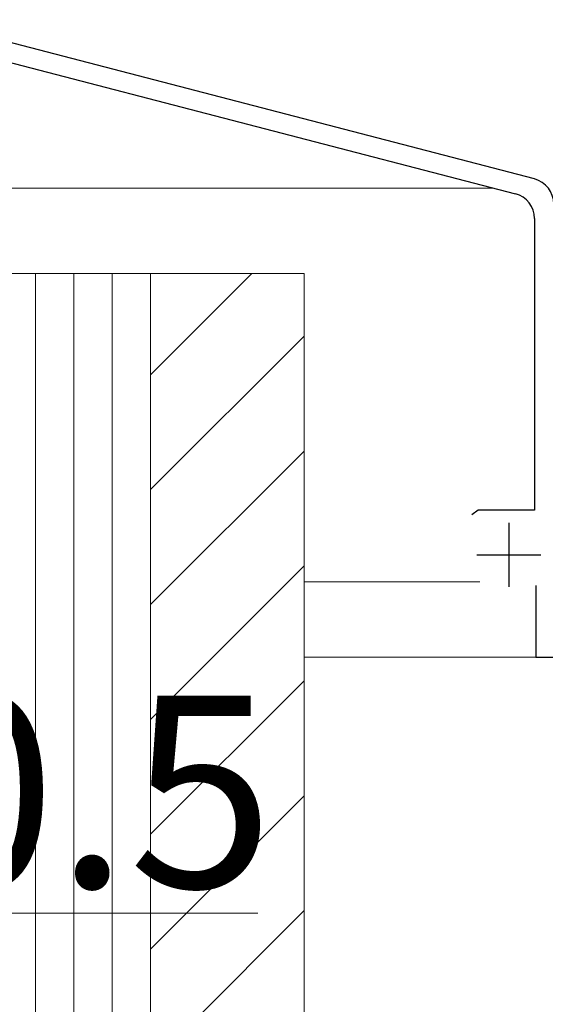
# Model space of a CAD drawing. Extents: x 0 to 1400, y 0 to 2100.
# Drawn here: x 339 to 380, y 1155 to 1232 of the extents above; entities that cross this region are included whole.
import ezdxf

# ---------------------------------------------------------------- set-up
doc = ezdxf.new("R2010")
doc.units = 0
for name, color, linetype, lineweight in [('YKK_11', 7, 'CONTINUOUS', 30), ('YKK_12', 2, 'CONTINUOUS', 13), ('YKK_D', 6, 'CONTINUOUS', 13), ('YSS_K', 3, 'CONTINUOUS', 13)]:
    doc.layers.add(name, color=color, linetype=linetype, lineweight=lineweight)
doc.styles.add('text-b', font='txt')

msp = doc.modelspace()

# ---------------------------------------------------------------- linework, layer by layer
at = {"layer": 'YKK_11', "linetype": 'ByBlock', "lineweight": -2, "ltscale": 0.5}
for p, q in [((379.003, 1219.122), (331.119, 1231.572)), ((330.308, 1230.233), (377.503, 1217.962)), ((379, 1216.027), (379, 1193.233)), ((374.584, 1193.233), (374.101, 1192.863)), ((379, 1193.233), (374.584, 1193.233)), ((379.1, 1187.333), (379.1, 1181.733)), ((379.1, 1181.733), (380.5, 1181.733))]:
    msp.add_line(p, q, dxfattribs=at)
at = {"layer": 'YKK_11', "ltscale": 0.5}
for p, q in [((377, 1192.233), (377, 1187.233)), ((374.5, 1189.733), (379.5, 1189.733))]:
    msp.add_line(p, q, dxfattribs=at)
at = {"layer": 'YKK_11', "linetype": 'ByBlock', "lineweight": -2, "ltscale": 0.5}
for centre in [(378.5, 1217.187), (377, 1216.027)]:
    msp.add_arc(centre, 2, 0, 75.42577, dxfattribs=at)
at = {"layer": 'YKK_12'}
msp.add_line((375.782, 1218.41), (311.774, 1218.41), dxfattribs=at)
at = {"layer": 'YKK_12', "ltscale": 2}
for p, q in [((361, 1187.633), (374.726, 1187.633)), ((361, 1181.733), (379.6, 1181.733))]:
    msp.add_line(p, q, dxfattribs=at)
at = {"layer": 'YKK_D'}
msp.add_line((322, 1161.733), (357.375, 1161.733), dxfattribs=at)
at = {"layer": 'YSS_K', "ltscale": 2}
for p, q in [((361, 1211.733), (200, 1211.733)), ((337, 1211.733), (349, 1211.733)), ((340, 1211.733), (340, 1020)), ((343, 1211.733), (343, 1020)), ((346, 1211.733), (346, 1020)), ((349, 1211.733), (349, 1020)), ((349, 1211.733), (349, 1020)), ((349, 1211.733), (361, 1211.733)), ((361, 1211.733), (361, 1020)), ((361, 1211.733), (361, 1020))]:
    msp.add_line(p, q, dxfattribs=at)
at = {"layer": 'YSS_K', "linetype": 'Continuous', "ltscale": 2}
for p, q in [((349, 1203.817), (356.916, 1211.733)), ((349, 1194.837), (361, 1206.837)), ((349, 1185.856), (361, 1197.856)), ((349, 1176.876), (361, 1188.876)), ((349, 1167.896), (361, 1179.896)), ((349, 1158.915), (361, 1170.915)), ((349, 1149.935), (361, 1161.935))]:
    msp.add_line(p, q, dxfattribs=at)

# ---------------------------------------------------------------- texts
at = {"layer": 'YKK_D', "style": 'text-b'}
msp.add_text('0.5', height=15, dxfattribs=at).set_placement((330.233, 1163.733))

doc.saveas('drawing.dxf')
